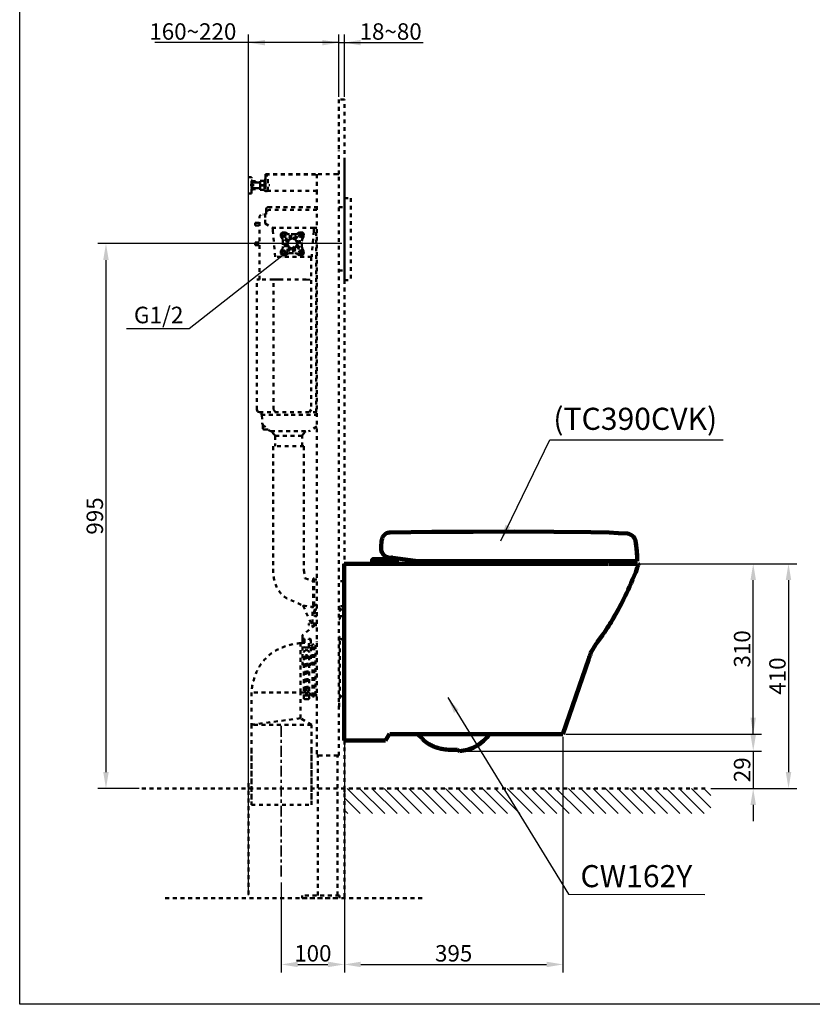
# Model space of a CAD drawing. Units: millimetres. Extents: x -6 to 2840, y 0 to 2700.
# Drawn here: x -6 to 1442, y 0 to 1798 of the extents above; entities that cross this region are included whole.
import ezdxf

# ---------------------------------------------------------------- set-up
doc = ezdxf.new("R2010")
doc.units = ezdxf.units.MM
doc.header["$MEASUREMENT"] = 0
doc.linetypes.add('1. CONCEAL TANK', pattern=[14, 7, -7])
doc.linetypes.add('2. CENTER', pattern=[36.5, 20, -5.5, 5.5, -5.5])
for name, color, linetype in [('CW162Y$Board', 18, 'Continuous'), ('CW162Y$BODY', 18, 'Continuous'), ('CW162Y$CENTER LINE', 18, 'Continuous'), ('CW162Y$CONCEALED TANK', 18, 'Continuous'), ('CW162Y$Dimension', 18, 'Continuous'), ('CW162Y$HATCHED', 18, 'Continuous')]:
    doc.layers.add(name, color=color, linetype=linetype)
doc.styles.add('Arial', font='txt')
doc.dimstyles.new('Default', dxfattribs={"dimtxt": 30, "dimasz": 30, "dimexe": 15, "dimexo": 5, "dimgap": 5, "dimtad": 1, "dimtoh": 1, "dimdec": 0, "dimzin": 1, "dimdsep": 46, "dimtxsty": 'Arial', "dimcen": 0.5, "dimazin": 0, "dimtfac": 1, "dimtdec": 4, "dimtix": 1, "dimtmove": 1, "dimatfit": 3, "dimfxl": 0, "dimtolj": 1, "dimtzin": 1, "dimarcsym": 0})

# ---------------------------------------------------------------- blocks, each defined once
blk = doc.blocks.new('*D77')
at = {"layer": 'CW162Y$Dimension', "color": 0, "lineweight": -2}
for p, q in [((577.4, 1657.7), (577.4, 1771.6)), ((587.6, 1657.7), (587.6, 1771.6)), ((547.4, 1756.6), (517.4, 1756.6)), ((577.4, 1756.6), (587.6, 1756.6)), ((617.6, 1756.6), (647.6, 1756.6))]:
    blk.add_line(p, q, dxfattribs=at)
at = {"layer": 'CW162Y$Dimension', "color": 0}
for points in [[(547.4, 1751.6), (547.4, 1761.6), (577.4, 1756.6)], [(617.6, 1761.6), (617.6, 1751.6), (587.6, 1756.6)]]:
    blk.add_solid(points, dxfattribs=at)
at = {"layer": 'Defpoints', "color": 0}
for p in [(587.6, 1756.6), (577.4, 1652.7), (587.6, 1652.7)]:
    blk.add_point(p, dxfattribs=at)
at = {"layer": 'CW162Y$Dimension', "color": 0, "insert": (672.1, 1776.9), "char_height": 30, "attachment_point": 5, "style": 'Arial'}
blk.add_mtext('\\A1;18~80', dxfattribs=at)
blk = doc.blocks.new('*D78')
at = {"layer": 'CW162Y$Dimension', "color": 0, "lineweight": -2}
for p, q in [((412.4, 199.4), (412.4, 1771.6)), ((577.4, 1657.7), (577.4, 1771.6)), ((547.4, 1756.6), (442.4, 1756.6))]:
    blk.add_line(p, q, dxfattribs=at)
at = {"layer": 'CW162Y$Dimension', "color": 0}
for points in [[(442.4, 1761.6), (442.4, 1751.6), (412.4, 1756.6)], [(547.4, 1751.6), (547.4, 1761.6), (577.4, 1756.6)]]:
    blk.add_solid(points, dxfattribs=at)
at = {"layer": 'Defpoints', "color": 0}
for p in [(412.4, 1756.6), (577.4, 1652.7), (412.4, 194.4)]:
    blk.add_point(p, dxfattribs=at)
at = {"layer": 'CW162Y$Dimension', "color": 0, "insert": (310.8, 1776.9), "char_height": 30, "attachment_point": 5, "style": 'Arial'}
blk.add_mtext('\\A1;160~220      ', dxfattribs=at)
blk = doc.blocks.new('*D90')
at = {"layer": 'CW162Y$Dimension', "color": 0, "lineweight": -2}
for p, q in [((1128.1, 805), (1413.9, 805)), ((1398.9, 775), (1398.9, 424.6)), ((1256.9, 394.6), (1413.9, 394.6))]:
    blk.add_line(p, q, dxfattribs=at)
at = {"layer": 'CW162Y$Dimension', "color": 0}
for points in [[(1403.9, 775), (1393.9, 775), (1398.9, 805)], [(1393.9, 424.6), (1403.9, 424.6), (1398.9, 394.6)]]:
    blk.add_solid(points, dxfattribs=at)
at = {"layer": 'Defpoints', "color": 0}
for p in [(1123.1, 805), (1251.9, 394.6), (1398.9, 394.6)]:
    blk.add_point(p, dxfattribs=at)
at = {"layer": 'CW162Y$Dimension', "color": 0, "insert": (1378.6, 599.8), "char_height": 30, "attachment_point": 5, "rotation": 90, "style": 'Arial'}
blk.add_mtext('\\A1;410', dxfattribs=at)
blk = doc.blocks.new('*D91')
at = {"layer": 'CW162Y$Dimension', "color": 0, "lineweight": -2}
for p, q in [((1128.1, 805), (1349.4, 805)), ((1334.4, 523.7), (1334.4, 775)), ((991.9, 493.7), (1349.4, 493.7))]:
    blk.add_line(p, q, dxfattribs=at)
at = {"layer": 'CW162Y$Dimension', "color": 0}
for points in [[(1339.4, 775), (1329.4, 775), (1334.4, 805)], [(1329.4, 523.7), (1339.4, 523.7), (1334.4, 493.7)]]:
    blk.add_solid(points, dxfattribs=at)
at = {"layer": 'Defpoints', "color": 0}
for p in [(1123.1, 805), (1334.4, 805), (986.9, 493.7)]:
    blk.add_point(p, dxfattribs=at)
at = {"layer": 'CW162Y$Dimension', "color": 0, "insert": (1314.1, 649.4), "char_height": 30, "attachment_point": 5, "rotation": 90, "style": 'Arial'}
blk.add_mtext('\\A1;310', dxfattribs=at)
blk = doc.blocks.new('*D92')
at = {"layer": 'CW162Y$Dimension', "color": 0, "lineweight": -2}
for p, q in [((1334.4, 492.8), (1334.4, 522.8)), ((802.6, 462.8), (1349.4, 462.8)), ((1334.4, 462.8), (1334.4, 394.6)), ((1256.9, 394.6), (1349.4, 394.6)), ((1334.4, 364.6), (1334.4, 334.6))]:
    blk.add_line(p, q, dxfattribs=at)
at = {"layer": 'CW162Y$Dimension', "color": 0}
for points in [[(1329.4, 492.8), (1339.4, 492.8), (1334.4, 462.8)], [(1339.4, 364.6), (1329.4, 364.6), (1334.4, 394.6)]]:
    blk.add_solid(points, dxfattribs=at)
at = {"layer": 'Defpoints', "color": 0}
for p in [(797.6, 462.8), (1251.9, 394.6), (1334.4, 394.6)]:
    blk.add_point(p, dxfattribs=at)
at = {"layer": 'CW162Y$Dimension', "color": 0, "insert": (1314.1, 428.7), "char_height": 30, "attachment_point": 5, "rotation": 90, "style": 'Arial'}
blk.add_mtext('\\A1;29', dxfattribs=at)
blk = doc.blocks.new('*D93')
at = {"layer": 'CW162Y$Dimension', "color": 0, "lineweight": -2}
for p, q in [((986.9, 488.7), (986.9, 58.2)), ((587.6, 480), (587.6, 58.2)), ((617.6, 73.2), (956.9, 73.2))]:
    blk.add_line(p, q, dxfattribs=at)
at = {"layer": 'CW162Y$Dimension', "color": 0}
for points in [[(617.6, 78.2), (617.6, 68.2), (587.6, 73.2)], [(956.9, 68.2), (956.9, 78.2), (986.9, 73.2)]]:
    blk.add_solid(points, dxfattribs=at)
at = {"layer": 'Defpoints', "color": 0}
for p in [(986.9, 493.7), (587.6, 485), (986.9, 73.2)]:
    blk.add_point(p, dxfattribs=at)
at = {"layer": 'CW162Y$Dimension', "color": 0, "insert": (787.2, 93.5), "char_height": 30, "attachment_point": 5, "style": 'Arial'}
blk.add_mtext('\\A1;395', dxfattribs=at)
blk = doc.blocks.new('*D94')
at = {"layer": 'CW162Y$Dimension', "color": 0, "lineweight": -2}
for p, q in [((472.4, 223), (472.4, 58.2)), ((587.6, 191.4), (587.6, 58.2)), ((502.4, 73.2), (557.6, 73.2))]:
    blk.add_line(p, q, dxfattribs=at)
at = {"layer": 'CW162Y$Dimension', "color": 0}
for points in [[(502.4, 78.2), (502.4, 68.2), (472.4, 73.2)], [(557.6, 68.2), (557.6, 78.2), (587.6, 73.2)]]:
    blk.add_solid(points, dxfattribs=at)
at = {"layer": 'Defpoints', "color": 0}
for p in [(472.4, 228), (587.6, 196.4), (587.6, 73.2)]:
    blk.add_point(p, dxfattribs=at)
at = {"layer": 'CW162Y$Dimension', "color": 0, "insert": (530, 93.5), "char_height": 30, "attachment_point": 5, "style": 'Arial'}
blk.add_mtext('\\A1;100', dxfattribs=at)
blk = doc.blocks.new('*D95')
at = {"layer": 'CW162Y$Dimension', "color": 0, "lineweight": -2}
for p, q in [((582.7, 1389.6), (137.1, 1389.6)), ((152.1, 1359.6), (152.1, 424.6)), ((212.8, 394.6), (137.1, 394.6))]:
    blk.add_line(p, q, dxfattribs=at)
at = {"layer": 'CW162Y$Dimension', "color": 0}
for points in [[(157.1, 1359.6), (147.1, 1359.6), (152.1, 1389.6)], [(147.1, 424.6), (157.1, 424.6), (152.1, 394.6)]]:
    blk.add_solid(points, dxfattribs=at)
at = {"layer": 'Defpoints', "color": 0}
for p in [(587.7, 1389.6), (152.1, 394.6), (217.8, 394.6)]:
    blk.add_point(p, dxfattribs=at)
at = {"layer": 'CW162Y$Dimension', "color": 0, "insert": (131.7, 892.1), "char_height": 30, "attachment_point": 5, "rotation": 90, "style": 'Arial'}
blk.add_mtext('\\A1;995', dxfattribs=at)

msp = doc.modelspace()

# ---------------------------------------------------------------- hatches: boundary and pattern name
at = {"layer": 'CW162Y$HATCHED', "lineweight": 9, "extrusion": (0, 0, -1)}
h = msp.add_hatch(dxfattribs=at)
h.set_pattern_fill('ANSI31', color=0, scale=5, style=0, pattern_type=2)
h.set_pattern_definition([(45, (-2047.592, -880.422), (-11.22532, 11.22532), [])])
h.paths.add_polyline_path([(-587.6, 394.6), (-1257, 394.6), (-1257, 348.7), (-587.6, 348.7)], flags=0)

# ---------------------------------------------------------------- linework, layer by layer
at = {"layer": 'CW162Y$Board', "color": 0}
msp.add_lwpolyline([(-5.5, 2700.4), (2840.1, 2700.4), (2840, 0.4), (-5.5, 0.4)], close=True, dxfattribs=at)
at = {"layer": 'CW162Y$BODY', "color": 0, "lineweight": 100}
for points in [[(898.7, 863.7), (822.9, 863.5), (747.2, 863), (671.4, 862.2)], [(898.7, 863.7), (822.9, 863.5), (747.2, 863), (671.4, 862.2)], [(970.5, 863.4), (898.7, 863.7)], [(970.5, 863.4), (1037.5, 862.6), (1071.1, 861.7), (1087.9, 860.8), (1104.5, 859.9)], [(970.5, 863.4), (1037.5, 862.6), (1071.1, 861.7), (1087.9, 860.8), (1104.5, 859.9), (1107.2, 859.4), (1109.6, 858.6), (1112, 857.4), (1114.1, 855.8), (1115.9, 854), (1117.4, 851.8), (1118.5, 849.4), (1119.1, 846.9)], [(655.6, 845.7), (655, 837.2)], [(657, 851), (656.1, 848.6), (655.6, 846.1)], [(657, 851), (656.8, 850.8), (656.7, 850.4), (656.5, 850.1), (656.3, 849.6), (656.2, 849.2), (656.1, 848.7), (656, 848.1), (655.9, 847.6), (655.7, 847), (655.7, 846.4), (655.6, 846.1)], [(655.6, 846.1), (655.6, 845.7)], [(657, 852.4), (656.8, 851.7), (657, 850.9)], [(671.4, 862.2), (669.2, 861.9), (666.9, 861.4), (664.8, 860.6), (662.8, 859.5), (661, 858), (659.4, 856.3), (658.1, 854.5), (657, 852.4)], [(1122.6, 809.7), (1122.5, 817.1), (1122.1, 824.6), (1121.4, 832.1), (1120.4, 839.5), (1119.1, 846.9)], [(1122.6, 809.7), (1122.4, 819.1), (1121.8, 828.4), (1120.7, 837.7), (1119.1, 846.9)], [(655, 836.8), (654.6, 834.8), (654.5, 832.4), (654.7, 830.2), (655.2, 828.1), (656.1, 826.1), (657.1, 824.1), (658.4, 822.3), (659.9, 820.7), (661.6, 819.2), (663.4, 818), (665.5, 817.1), (667.6, 816.4), (669.8, 816), (672, 815.9), (674.2, 816.1), (675.8, 816.4)], [(640.7, 813.4), (639.9, 813.3), (639.3, 813), (638.7, 812.5), (638.3, 811.9), (638.3, 811.1)], [(638.3, 811.1), (683.3, 811.1)], [(638.3, 811.1), (638.3, 804.9)], [(640.7, 813.4), (680.8, 813.4)], [(667.7, 813.4), (667.7, 816.4)], [(675.8, 813.4), (675.8, 816.4)], [(716.7, 810.3), (675.8, 815.5)], [(683.3, 811.1), (683.2, 811.9), (682.8, 812.5), (682.3, 813), (681.6, 813.3), (680.8, 813.4)], [(683.3, 811.1), (683.3, 804.9)], [(716.7, 810.3), (721.7, 809.8), (726.9, 809.7)], [(757, 809.7), (726.9, 809.7)], [(757.2, 809.6), (1064, 809.6)], [(1122.6, 809.7), (1064, 809.7)], [(638.3, 804.9), (639.8, 804.9)], [(639.8, 804.9), (681.8, 804.9)], [(681.8, 804.9), (683.3, 804.9)]]:
    msp.add_lwpolyline(points, dxfattribs=at)
for points in [[(1069.8, 805), (1069.8, 805), (587.1, 805), (587.1, 805)], [(587.1, 805), (587.1, 805), (587.1, 486.8), (587.1, 486.8)], [(1123.1, 805), (1123.1, 805), (1071.5, 805), (1071.5, 805)], [(1051.8, 664.5), (1051.8, 664.5), (1058.8, 674.2), (1058.8, 674.2)], [(986.9, 493.7), (986.9, 493.7), (1034.2, 631.2), (1034.2, 631.2)], [(587.1, 493.1), (587.1, 493.1), (587.1, 482.4), (587.1, 482.4)], [(662.5, 482.4), (662.5, 482.4), (669.8, 494.2), (669.8, 494.2)], [(670.5, 493.7), (670.5, 493.7), (986.9, 493.7), (986.9, 493.7)], [(587.1, 482.4), (587.1, 482.4), (662.5, 482.4), (662.5, 482.4)], [(794.4, 465.2), (794.4, 465.2), (797.6, 462.8), (797.6, 462.8)]]:
    msp.add_open_spline(points, degree=3, dxfattribs=at)
for points, knots in [([(1058.8, 674.2), (1058.8, 674.2), (1060.6, 676.8), (1060.6, 676.8), (1060.6, 676.8), (1062.5, 679.6), (1062.5, 679.6), (1062.5, 679.6), (1064.5, 682.4), (1064.5, 682.4), (1064.5, 682.4), (1066.4, 685.3), (1066.4, 685.3), (1066.4, 685.3), (1068.4, 688.4), (1068.4, 688.4), (1068.4, 688.4), (1070.5, 691.6), (1070.5, 691.6), (1070.5, 691.6), (1072.6, 694.9), (1072.6, 694.9), (1072.6, 694.9), (1074.7, 698.4), (1074.7, 698.4), (1074.7, 698.4), (1076.8, 702), (1076.8, 702), (1076.8, 702), (1079, 705.7), (1079, 705.7), (1079, 705.7), (1081.2, 709.6), (1081.2, 709.6), (1081.2, 709.6), (1083.5, 713.6), (1083.5, 713.6), (1083.5, 713.6), (1085.8, 717.8), (1085.8, 717.8), (1085.8, 717.8), (1088.1, 722.1), (1088.1, 722.1), (1088.1, 722.1), (1090.5, 726.6), (1090.5, 726.6), (1090.5, 726.6), (1093, 731.2), (1093, 731.2), (1093, 731.2), (1095.5, 736), (1095.5, 736), (1095.5, 736), (1098, 741.1), (1098, 741.1), (1098, 741.1), (1100.6, 746.3), (1100.6, 746.3), (1100.6, 746.3), (1103.3, 751.7), (1103.3, 751.7), (1103.3, 751.7), (1106, 757.4), (1106, 757.4), (1106, 757.4), (1108.7, 763.3), (1108.7, 763.3), (1108.7, 763.3), (1111.4, 769.5), (1111.4, 769.5), (1111.4, 769.5), (1114.2, 775.9), (1114.2, 775.9), (1114.2, 775.9), (1117, 782.7), (1117, 782.7), (1117, 782.7), (1119.8, 789.8), (1119.8, 789.8), (1119.8, 789.8), (1122.6, 797.3), (1122.6, 797.3), (1122.6, 797.3), (1124.7, 802.9), (1124.7, 802.9)], [3, 3, 3, 3, 3.035714, 3.035714, 3.035714, 3.071429, 3.071429, 3.071429, 3.107143, 3.107143, 3.107143, 3.142857, 3.142857, 3.142857, 3.178571, 3.178571, 3.178571, 3.214286, 3.214286, 3.214286, 3.25, 3.25, 3.25, 3.285714, 3.285714, 3.285714, 3.321429, 3.321429, 3.321429, 3.357143, 3.357143, 3.357143, 3.392857, 3.392857, 3.392857, 3.428571, 3.428571, 3.428571, 3.464286, 3.464286, 3.464286, 3.5, 3.5, 3.5, 3.535714, 3.535714, 3.535714, 3.571429, 3.571429, 3.571429, 3.607143, 3.607143, 3.607143, 3.642857, 3.642857, 3.642857, 3.678571, 3.678571, 3.678571, 3.714286, 3.714286, 3.714286, 3.75, 3.75, 3.75, 3.785714, 3.785714, 3.785714, 3.821429, 3.821429, 3.821429, 3.857143, 3.857143, 3.857143, 3.892857, 3.892857, 3.892857, 3.928571, 3.928571, 3.928571, 3.964286, 3.964286, 3.964286, 4, 4, 4, 4]), ([(1124.8, 803.2), (1124.8, 803.2), (1124.8, 803.3), (1124.8, 803.3), (1124.8, 804.1), (1124.2, 804.9), (1123.4, 805)], [0, 0, 0, 0, 0.5, 0.5, 0.5, 1, 1, 1, 1]), ([(1034.2, 631.2), (1034.2, 631.2), (1034.9, 633.5), (1034.9, 633.5), (1034.9, 633.5), (1035.6, 635.7), (1035.6, 635.7), (1035.6, 635.7), (1036.3, 637.9), (1036.3, 637.9), (1036.3, 637.9), (1037.1, 640), (1037.1, 640), (1037.1, 640), (1037.9, 642), (1037.9, 642), (1037.9, 642), (1038.7, 644), (1038.7, 644), (1038.7, 644), (1039.7, 646), (1039.7, 646), (1039.7, 646), (1040.8, 647.9), (1040.8, 647.9), (1040.8, 647.9), (1041.9, 649.8), (1041.9, 649.8), (1041.9, 649.8), (1043.1, 651.8), (1043.1, 651.8), (1043.1, 651.8), (1044.4, 653.7), (1044.4, 653.7), (1044.4, 653.7), (1045.7, 655.8), (1045.7, 655.8), (1045.7, 655.8), (1047.1, 657.9), (1047.1, 657.9), (1047.1, 657.9), (1048.6, 660), (1048.6, 660), (1048.6, 660), (1050.2, 662.2), (1050.2, 662.2), (1050.2, 662.2), (1051.8, 664.5), (1051.8, 664.5)], [1, 1, 1, 1, 1.0625, 1.0625, 1.0625, 1.125, 1.125, 1.125, 1.1875, 1.1875, 1.1875, 1.25, 1.25, 1.25, 1.3125, 1.3125, 1.3125, 1.375, 1.375, 1.375, 1.4375, 1.4375, 1.4375, 1.5, 1.5, 1.5, 1.5625, 1.5625, 1.5625, 1.625, 1.625, 1.625, 1.6875, 1.6875, 1.6875, 1.75, 1.75, 1.75, 1.8125, 1.8125, 1.8125, 1.875, 1.875, 1.875, 1.9375, 1.9375, 1.9375, 2, 2, 2, 2]), ([(722.4, 492.7), (722.4, 492.7), (728.2, 486.9), (728.2, 486.9), (728.2, 486.9), (729.2, 485.9), (729.2, 485.9), (729.2, 485.9), (730.2, 484.9), (730.2, 484.9), (730.2, 484.9), (731.3, 483.9), (731.3, 483.9), (731.3, 483.9), (732.4, 482.8), (732.4, 482.8), (732.4, 482.8), (733.5, 481.8), (733.5, 481.8), (733.5, 481.8), (734.8, 480.8), (734.8, 480.8), (734.8, 480.8), (736, 479.7), (736, 479.7), (736, 479.7), (737.4, 478.7), (737.4, 478.7), (737.4, 478.7), (738.8, 477.7), (738.8, 477.7), (738.8, 477.7), (740.3, 476.7), (740.3, 476.7), (740.3, 476.7), (741.9, 475.7), (741.9, 475.7), (741.9, 475.7), (743.6, 474.7), (743.6, 474.7), (743.6, 474.7), (745.4, 473.8), (745.4, 473.8), (745.4, 473.8), (747.3, 472.8), (747.3, 472.8), (747.3, 472.8), (749.2, 471.9), (749.2, 471.9), (749.2, 471.9), (751.3, 471), (751.3, 471), (751.3, 471), (753.4, 470.2), (753.4, 470.2), (753.4, 470.2), (755.7, 469.4), (755.7, 469.4), (755.7, 469.4), (758, 468.6), (758, 468.6), (758, 468.6), (760.5, 467.9), (760.5, 467.9), (760.5, 467.9), (763.1, 467.2), (763.1, 467.2), (763.1, 467.2), (765.7, 466.7), (765.7, 466.7), (765.7, 466.7), (768.5, 466.2), (768.5, 466.2), (768.5, 466.2), (771.4, 465.8), (771.4, 465.8), (771.4, 465.8), (774.4, 465.5), (774.4, 465.5), (774.4, 465.5), (777.5, 465.3), (777.5, 465.3), (777.5, 465.3), (780.7, 465.2), (780.7, 465.2), (780.7, 465.2), (783.9, 465.1), (783.9, 465.1), (783.9, 465.1), (787.3, 465.1), (787.3, 465.1), (787.3, 465.1), (790.8, 465.1), (790.8, 465.1), (790.8, 465.1), (794.4, 465.2), (794.4, 465.2)], [0, 0, 0, 0, 0.03125, 0.03125, 0.03125, 0.0625, 0.0625, 0.0625, 0.09375, 0.09375, 0.09375, 0.125, 0.125, 0.125, 0.15625, 0.15625, 0.15625, 0.1875, 0.1875, 0.1875, 0.21875, 0.21875, 0.21875, 0.25, 0.25, 0.25, 0.28125, 0.28125, 0.28125, 0.3125, 0.3125, 0.3125, 0.34375, 0.34375, 0.34375, 0.375, 0.375, 0.375, 0.40625, 0.40625, 0.40625, 0.4375, 0.4375, 0.4375, 0.46875, 0.46875, 0.46875, 0.5, 0.5, 0.5, 0.53125, 0.53125, 0.53125, 0.5625, 0.5625, 0.5625, 0.59375, 0.59375, 0.59375, 0.625, 0.625, 0.625, 0.65625, 0.65625, 0.65625, 0.6875, 0.6875, 0.6875, 0.71875, 0.71875, 0.71875, 0.75, 0.75, 0.75, 0.78125, 0.78125, 0.78125, 0.8125, 0.8125, 0.8125, 0.84375, 0.84375, 0.84375, 0.875, 0.875, 0.875, 0.90625, 0.90625, 0.90625, 0.9375, 0.9375, 0.9375, 0.96875, 0.96875, 0.96875, 1, 1, 1, 1]), ([(797.6, 462.8), (797.6, 462.8), (801.3, 463.1), (801.3, 463.1), (801.3, 463.1), (805, 463.6), (805, 463.6), (805, 463.6), (808.6, 464.3), (808.6, 464.3), (808.6, 464.3), (812.2, 465.2), (812.2, 465.2), (812.2, 465.2), (815.8, 466.3), (815.8, 466.3), (815.8, 466.3), (819.3, 467.5), (819.3, 467.5), (819.3, 467.5), (822.7, 469), (822.7, 469), (822.7, 469), (826.1, 470.6), (826.1, 470.6), (826.1, 470.6), (829.4, 472.4), (829.4, 472.4), (829.4, 472.4), (832.6, 474.4), (832.6, 474.4), (832.6, 474.4), (835.7, 476.6), (835.7, 476.6), (835.7, 476.6), (838.8, 479.1), (838.8, 479.1), (838.8, 479.1), (841.9, 481.8), (841.9, 481.8), (841.9, 481.8), (844.9, 484.7), (844.9, 484.7), (844.9, 484.7), (847.9, 487.9), (847.9, 487.9), (847.9, 487.9), (850.8, 491.3), (850.8, 491.3)], [2, 2, 2, 2, 2.0625, 2.0625, 2.0625, 2.125, 2.125, 2.125, 2.1875, 2.1875, 2.1875, 2.25, 2.25, 2.25, 2.3125, 2.3125, 2.3125, 2.375, 2.375, 2.375, 2.4375, 2.4375, 2.4375, 2.5, 2.5, 2.5, 2.5625, 2.5625, 2.5625, 2.625, 2.625, 2.625, 2.6875, 2.6875, 2.6875, 2.75, 2.75, 2.75, 2.8125, 2.8125, 2.8125, 2.875, 2.875, 2.875, 2.9375, 2.9375, 2.9375, 3, 3, 3, 3])]:
    msp.add_open_spline(points, degree=3, knots=knots, dxfattribs=at)
at = {"layer": 'CW162Y$CENTER LINE', "color": 0, "linetype": '2. CENTER', "lineweight": 35}
msp.add_lwpolyline([(472.4, 509.1), (472.4, 228)], dxfattribs=at)
at = {"layer": 'CW162Y$CONCEALED TANK', "color": 0, "linetype": '1. CONCEAL TANK', "lineweight": 50}
for p, q in [((587.6, 1539.3), (587.6, 1323)), ((587.6, 1472.7), (599.5, 1472.7)), ((599.5, 1472.7), (599.4, 1323)), ((577.4, 1456), (587.6, 1456)), ((577.4, 1340.4), (587.6, 1340.4)), ((587.6, 1323), (599.4, 1323)), ((587.6, 474.9), (587.6, 805.2)), ((587.6, 793.1), (587.6, 805.2)), ((587.5, 688.7), (587.5, 741.4)), ((587.6, 685.1), (587.6, 733.7)), ((587.6, 730.5), (587.6, 688.2)), ((587.6, 474.9), (587.6, 531.5)), ((587.6, 495), (587.6, 505.1)), ((587.6, 474.9), (587.6, 485))]:
    msp.add_line(p, q, dxfattribs=at)
for points in [[(577.4, 1562.3), (577.4, 1652.7)], [(587.6, 1652.7), (577.4, 1652.7)], [(587.6, 196.4), (587.6, 1539.3), (587.6, 1652.7)], [(577.4, 1516.1), (577.4, 1559.3)], [(412.4, 1511.1), (417.7, 1511.1)], [(417.7, 1509), (417.7, 1511.1)], [(443.6, 1516.1), (443.6, 1515.7)], [(443.6, 1516.1), (537.4, 1516.1)], [(443.6, 1515.7), (443.6, 1514)], [(443.6, 1515.7), (537.4, 1515.7)], [(443.6, 1514), (443.6, 1486.2)], [(447.5, 1514), (443.6, 1514)], [(447.5, 1486.2), (447.5, 1514)], [(537.4, 1516.1), (537.4, 1486.2)], [(574.6, 1516.1), (537.4, 1516.1)], [(577.4, 1516.1), (574.6, 1516.1)], [(577.4, 454.7), (577.4, 1516.1)], [(415.6, 1496), (425.4, 1496)], [(417.7, 1483), (417.7, 1509)], [(417.7, 1505.5), (419.1, 1505.5)], [(417.7, 1499.6), (417.7, 1499.2)], [(418, 1499.6), (417.7, 1499.6)], [(417.7, 1493.2), (417.7, 1492.9)], [(417.7, 1492.9), (418, 1492.5)], [(418.4, 1500.3), (418, 1499.9)], [(418, 1499.9), (418, 1499.6)], [(418, 1492.5), (418, 1492.2)], [(418.7, 1500.6), (418.4, 1500.3)], [(419.1, 1501), (418.7, 1500.6)], [(419.4, 1503.4), (419.1, 1505.5)], [(419.1, 1501), (419.1, 1505.5)], [(420.1, 1501), (419.1, 1501)], [(419.1, 1501), (419.1, 1496)], [(419.1, 1496), (419.1, 1491.1)], [(419.4, 1503.4), (425.4, 1503.4)], [(421.5, 1501), (420.1, 1501)], [(422.6, 1501), (421.5, 1501)], [(424, 1501), (422.6, 1501)], [(425, 1501), (424, 1501)], [(426.4, 1501), (425, 1501)], [(425, 1501), (425.4, 1501)], [(425.4, 1501), (425.4, 1503.4)], [(427.5, 1501), (426.4, 1501)], [(428.6, 1501), (427.5, 1501)], [(430, 1501), (428.6, 1501)], [(431, 1501), (430, 1501)], [(432.4, 1501), (431, 1501)], [(433.5, 1501), (432.4, 1501)], [(433.5, 1504.5), (433.5, 1504.1)], [(441.9, 1504.5), (433.5, 1504.5)], [(433.5, 1496.4), (433.5, 1504.1)], [(433.5, 1504.1), (441.9, 1504.1)], [(433.5, 1496.4), (433.5, 1495.7)], [(441.9, 1496.4), (433.5, 1496.4)], [(433.5, 1488), (433.5, 1495.7)], [(433.5, 1495.7), (441.9, 1495.7)], [(435.6, 1496), (451.7, 1496)], [(441.9, 1505.9), (442.9, 1506.9)], [(441.9, 1505.9), (441.9, 1504.5)], [(441.9, 1504.1), (441.9, 1504.5)], [(441.9, 1504.1), (441.9, 1496.4)], [(441.9, 1495.7), (441.9, 1496.4)], [(441.9, 1495.7), (441.9, 1488)], [(443.6, 1506.9), (442.9, 1506.9)], [(442.9, 1506.9), (442.9, 1496)], [(442.9, 1496), (442.9, 1485.2)], [(412.4, 1480.9), (417.7, 1480.9)], [(417.7, 1486.6), (419.1, 1486.6)], [(417.7, 1480.9), (417.7, 1483)], [(418, 1492.2), (418.4, 1492.2)], [(418.4, 1492.2), (418.4, 1491.8)], [(418.4, 1491.8), (418.7, 1491.5)], [(418.7, 1491.5), (419.1, 1491.1)], [(419.1, 1491.1), (420.1, 1491.1)], [(419.1, 1491.1), (419.1, 1486.6)], [(419.4, 1488.7), (419.1, 1486.6)], [(419.4, 1488.7), (425.4, 1488.7)], [(420.1, 1491.1), (421.5, 1491.1)], [(421.5, 1491.1), (422.6, 1491.1)], [(422.6, 1491.1), (424, 1491.1)], [(424, 1491.1), (425, 1491.1)], [(425, 1491.1), (426.4, 1491.1)], [(425.4, 1488.7), (425.4, 1491.1)], [(426.4, 1491.1), (427.5, 1491.1)], [(427.5, 1491.1), (428.6, 1491.1)], [(428.6, 1491.1), (430, 1491.1)], [(430, 1491.1), (431, 1491.1)], [(431, 1491.1), (432.4, 1491.1)], [(432.4, 1491.1), (433.5, 1491.1)], [(433.5, 1488), (433.5, 1487.6)], [(441.9, 1488), (433.5, 1488)], [(433.5, 1487.6), (441.9, 1487.6)], [(441.9, 1487.6), (441.9, 1488)], [(441.9, 1487.6), (441.9, 1486.6)], [(441.9, 1486.6), (442.9, 1485.2)], [(443.6, 1485.2), (442.9, 1485.2)], [(447.5, 1486.2), (443.6, 1486.2)], [(443.6, 1485.2), (443.6, 1486.2)], [(445.4, 1486.2), (445.4, 1485.2)], [(445.4, 1485.2), (445.7, 1485.2)], [(445.7, 1485.2), (446.1, 1485.2)], [(446.1, 1485.2), (446.1, 1486.2)], [(446.1, 1485.5), (446.5, 1485.5)], [(446.1, 1485.2), (446.1, 1485.5)], [(446.5, 1485.5), (446.5, 1485.9)], [(446.5, 1485.9), (446.8, 1485.9)], [(446.8, 1485.9), (446.8, 1486.2)], [(537.4, 1486.2), (447.5, 1486.2)], [(537.4, 1486.2), (537.4, 454.7)], [(439.1, 1443), (438.7, 1443)], [(440.1, 1443), (439.8, 1443)], [(441.2, 1443), (440.8, 1443)], [(442.9, 1443), (441.2, 1443)], [(443.6, 1443), (442.9, 1443)], [(442.9, 1437), (442.9, 1443)], [(444.7, 1452.1), (444.7, 1445.1)], [(444.7, 1445.1), (444.7, 1444.1)], [(448.6, 1456), (537.4, 1456)], [(537.4, 1451.1), (450.7, 1451.1)], [(424.7, 1427.2), (432.4, 1427.6)], [(424.7, 1427.2), (424.7, 1422.6)], [(424.7, 1422.6), (432.4, 1422.6)], [(442.9, 1426.2), (442.9, 1437)], [(442.9, 1426.2), (457, 1418.1)], [(532.1, 1418.1), (457, 1418.1)], [(457, 1412.4), (457, 1418.1)], [(460.9, 1365.4), (457, 1412.4)], [(479.4, 1410), (474.9, 1410.3), (471.4, 1407.2), (471.7, 1402.3)], [(475.6, 1407.5), (474.2, 1406.1)], [(475.2, 1405.4), (474.2, 1406.1)], [(475.2, 1405.4), (474.2, 1404.4)], [(475.6, 1403), (474.2, 1404.4)], [(475.6, 1407.5), (476.6, 1406.8)], [(476.6, 1404), (475.6, 1403)], [(476.6, 1406.8), (477.3, 1407.5)], [(477.3, 1407.5), (476.6, 1406.8)], [(477.3, 1403), (476.6, 1404)], [(477.3, 1407.5), (478.7, 1406.1)], [(478.7, 1404.4), (477.3, 1403)], [(478.7, 1406.1), (478, 1405.4)], [(478.7, 1406.1), (478, 1405.4)], [(478, 1405.4), (478.7, 1404.4)], [(479.4, 1410), (484.3, 1406.8)], [(484.3, 1406.8), (487.5, 1406.5)], [(497.3, 1406.5), (487.5, 1406.5)], [(497.3, 1406.5), (500.5, 1406.8)], [(500.5, 1406.8), (505.8, 1410)], [(513.1, 1402.3), (513.5, 1407.2), (510.3, 1410.3), (505.8, 1410)], [(507.5, 1407.5), (506.1, 1406.1)], [(507.2, 1405.4), (506.1, 1406.1)], [(507.2, 1405.4), (506.1, 1404.4)], [(507.5, 1403), (506.1, 1404.4)], [(507.5, 1407.5), (508.6, 1406.8)], [(508.6, 1404), (507.5, 1403)], [(508.6, 1406.8), (509.3, 1407.5)], [(509.3, 1407.5), (508.6, 1406.8)], [(509.3, 1403), (508.6, 1404)], [(509.3, 1407.5), (510.7, 1406.1)], [(510.7, 1404.4), (509.3, 1403)], [(510.7, 1406.1), (510, 1405.4)], [(510.7, 1406.1), (510, 1405.4)], [(510, 1405.4), (510.7, 1404.4)], [(532.1, 1412.4), (527.9, 1365.4)], [(532.1, 1418.1), (537.4, 1418.4)], [(532.1, 1412.4), (532.1, 1418.1)], [(536.3, 1081.6), (536.3, 1418.4)], [(424.7, 1391.4), (432.4, 1391.4)], [(424.7, 1391.4), (424.7, 1386.8)], [(424.7, 1386.8), (432.4, 1386.5)], [(474.9, 1397.3), (471.7, 1402.3)], [(475.2, 1394.2), (474.9, 1397.3)], [(475.2, 1394.2), (475.2, 1384.4)], [(510.3, 1397.3), (510, 1394.2)], [(510, 1384.4), (510, 1394.2)], [(513.1, 1402.3), (510.3, 1397.3)], [(471.7, 1376.3), (471.4, 1371.7), (474.9, 1368.2), (479.4, 1368.5)], [(471.7, 1376.3), (474.9, 1381.2)], [(475.6, 1375.9), (474.2, 1374.5)], [(475.2, 1373.8), (474.2, 1374.5)], [(475.2, 1373.8), (474.2, 1372.8)], [(475.6, 1371.4), (474.2, 1372.8)], [(474.9, 1381.2), (475.2, 1384.4)], [(475.6, 1375.9), (476.6, 1375.2)], [(476.6, 1372.4), (475.6, 1371.4)], [(476.6, 1375.2), (477.3, 1375.9)], [(477.3, 1375.9), (476.6, 1375.2)], [(477.3, 1371.4), (476.6, 1372.4)], [(477.3, 1375.9), (478.7, 1374.5)], [(478.7, 1372.8), (477.3, 1371.4)], [(478.7, 1374.5), (478, 1373.8)], [(478.7, 1374.5), (478, 1373.8)], [(478, 1373.8), (478.7, 1372.8)], [(484.3, 1371.7), (479.4, 1368.5)], [(487.5, 1372.1), (484.3, 1371.7)], [(487.5, 1372.1), (497.3, 1372.1)], [(500.5, 1371.7), (497.3, 1372.1)], [(505.8, 1368.5), (500.5, 1371.7)], [(505.8, 1368.5), (510.3, 1368.2), (513.5, 1371.7), (513.1, 1376.3)], [(507.5, 1375.9), (506.1, 1374.5)], [(506.8, 1373.8), (506.1, 1374.5)], [(506.8, 1373.8), (506.1, 1372.8)], [(507.5, 1371.4), (506.1, 1372.8)], [(507.5, 1375.9), (508.6, 1375.2)], [(508.6, 1372.4), (507.5, 1371.4)], [(508.6, 1375.2), (509.3, 1375.9)], [(509.3, 1375.9), (508.6, 1375.2)], [(509.3, 1371.4), (508.6, 1372.4)], [(509.3, 1375.9), (510.7, 1374.5)], [(510.7, 1372.8), (509.3, 1371.4)], [(510, 1384.4), (510.3, 1381.2)], [(510.7, 1374.5), (510, 1373.8)], [(510.7, 1374.5), (510, 1373.8)], [(510, 1373.8), (510.7, 1372.8)], [(510.3, 1381.2), (513.1, 1376.3)], [(527.9, 1365.4), (460.9, 1365.4)], [(527.2, 1365), (527.2, 1086.5)], [(427.8, 1323.9), (427.5, 1323.9)], [(427.5, 1086.5), (427.5, 1323.9)], [(428.2, 1323.9), (427.8, 1323.9)], [(428.6, 1323.9), (428.2, 1323.9)], [(428.9, 1323.9), (428.6, 1323.9)], [(429.2, 1323.9), (428.9, 1323.9)], [(429.6, 1323.9), (429.2, 1323.9)], [(430, 1323.9), (429.6, 1323.9)], [(430.3, 1323.9), (430, 1323.9)], [(430.6, 1323.9), (430.3, 1323.9)], [(431, 1323.9), (430.6, 1323.9)], [(431.4, 1323.9), (431, 1323.9)], [(431.7, 1323.9), (431.4, 1323.9)], [(432.1, 1323.9), (431.7, 1323.9)], [(432.4, 1323.9), (432.1, 1323.9)], [(432.8, 1323.9), (432.4, 1323.9)], [(458.4, 1323.9), (432.8, 1323.9)], [(458.7, 1323.9), (458.4, 1323.9)], [(458.4, 1086.5), (458.4, 1323.9)], [(459.1, 1323.9), (458.7, 1323.9)], [(459.4, 1323.9), (459.1, 1323.9)], [(459.8, 1323.9), (459.4, 1323.9)], [(460.1, 1323.9), (459.8, 1323.9)], [(460.5, 1323.9), (460.1, 1323.9)], [(460.9, 1323.9), (460.5, 1323.9)], [(461.2, 1323.9), (460.9, 1323.9)], [(461.5, 1323.9), (461.2, 1323.9)], [(461.9, 1323.9), (461.5, 1323.9)], [(462.2, 1323.9), (461.9, 1323.9)], [(462.6, 1323.9), (462.2, 1323.9)], [(462.9, 1323.9), (462.6, 1323.9)], [(463.3, 1323.9), (462.9, 1323.9)], [(463.7, 1323.9), (463.3, 1323.9)], [(464, 1323.9), (463.7, 1323.9)], [(464.4, 1323.9), (464, 1323.9)], [(464.7, 1323.9), (464.4, 1323.9)], [(465, 1323.9), (464.7, 1323.9)], [(465.4, 1323.9), (465, 1323.9)], [(465.7, 1323.9), (465.4, 1323.9)], [(466.1, 1323.9), (465.7, 1323.9)], [(466.5, 1323.9), (466.1, 1323.9)], [(466.8, 1323.9), (466.5, 1323.9)], [(467.2, 1323.9), (466.8, 1323.9)], [(467.5, 1323.9), (467.2, 1323.9)], [(467.9, 1323.9), (467.5, 1323.9)], [(468.2, 1323.9), (467.9, 1323.9)], [(468.6, 1323.9), (468.2, 1323.9)], [(468.9, 1323.9), (468.6, 1323.9)], [(469.3, 1323.9), (468.9, 1323.9)], [(469.6, 1323.9), (469.3, 1323.9)], [(470, 1323.9), (469.6, 1323.9)], [(470.3, 1323.9), (470, 1323.9)], [(470.7, 1323.9), (470.3, 1323.9)], [(471, 1323.9), (470.7, 1323.9)], [(471.4, 1323.9), (471, 1323.9)], [(471.7, 1323.9), (471.4, 1323.9)], [(472.1, 1323.9), (471.7, 1323.9)], [(472.4, 1323.9), (472.1, 1323.9)], [(518, 1323.9), (472.4, 1323.9)], [(518, 1323.9), (527.2, 1323.6)], [(427.5, 1086.5), (428.9, 1083), (432.4, 1081.6)], [(537.4, 1081.6), (432.4, 1081.6)], [(435.9, 1081.6), (435.9, 1076.7)], [(458.4, 1086.5), (461.9, 1081.6)], [(527.2, 1086.5), (523.7, 1081.6)], [(435.9, 1076.7), (490.7, 1076.7)], [(437, 1076), (437, 1076.3), (436.6, 1076.7)], [(437, 1076), (437.3, 1061.9)], [(437.3, 1061.9), (438.4, 1058.8)], [(490.7, 1076.7), (537.4, 1076.7)], [(438.4, 1058.4), (438.4, 1058.8)], [(438.4, 1058.8), (450.3, 1048.2)], [(438.4, 1058.4), (438.4, 1052.1)], [(438.4, 1052.1), (439.1, 1050.7), (440.5, 1050.3)], [(440.5, 1050.3), (447.9, 1050.3)], [(447.9, 1050.3), (448.6, 1050)], [(450.3, 1048.2), (453.5, 1047.2)], [(453.5, 1047.2), (521.9, 1047.2)], [(456.3, 1044.7), (456.3, 1044.4)], [(456.3, 1044.4), (456.6, 1043.7)], [(456.6, 1043.7), (459.8, 1040.5)], [(514.5, 1043.7), (511, 1040.5)], [(514.5, 1043.7), (514.9, 1044.4)], [(517.4, 1047.2), (515.6, 1046.5), (514.9, 1044.7)], [(514.9, 1044.4), (514.9, 1044.7)], [(521.9, 1047.2), (524.4, 1047.9)], [(537.4, 1055.6), (524.4, 1047.9)], [(460.9, 1038.4), (459.8, 1040.5)], [(460.9, 1038.4), (460.9, 1019.4)], [(510.3, 1038.4), (460.9, 1038.4)], [(511, 1040.5), (510.3, 1038.4)], [(510.3, 1019.4), (510.3, 1038.4)], [(513.8, 1019.4), (457.3, 1019.4)], [(513.8, 1019.4), (513.8, 793.2), (515.2, 778.8), (529.6, 773.6)], [(587.6, 740.2), (587.6, 805.2)], [(587.6, 795.4), (587.6, 805.2)], [(587.6, 795.4), (587.6, 805.2)], [(529.6, 773.6), (530.3, 773.9), (530.3, 774.6)], [(531, 778.1), (530.7, 778.1), (530.3, 777.8)], [(530.3, 777.8), (530.3, 728.3)], [(531, 778.1), (532.1, 778.1)], [(532.4, 777.8), (532.4, 778.1), (532.1, 778.1)], [(532.4, 777.8), (532.4, 728.3)], [(532.4, 776.7), (532.8, 776.4), (533.1, 776)], [(533.1, 776), (537, 776)], [(537.4, 776), (537, 776)], [(587.6, 772.9), (577.4, 772.9)], [(587.6, 748.3), (587.6, 758.5)], [(587.6, 728.3), (587.6, 738.5)], [(512.4, 728.3), (512.1, 728.6)], [(512.1, 728.6), (528.6, 726.5)], [(512.4, 728.3), (526.1, 697.4)], [(528.6, 726.5), (528.9, 726.5)], [(528.9, 726.5), (529.3, 726.5)], [(529.3, 726.5), (529.6, 726.5)], [(529.6, 696), (529.6, 726.5)], [(530.3, 728.3), (531, 726.9)], [(531, 726.9), (532.1, 726.9)], [(532.4, 728.3), (532.1, 726.9)], [(533.1, 729.7), (532.8, 729.3), (532.4, 729)], [(533.8, 721.3), (532.4, 719.8)], [(532.4, 719.8), (532.4, 710.4)], [(533.1, 729.7), (537, 729.7)], [(533.8, 721.3), (537.4, 721.3)], [(533.8, 721.3), (533.8, 709)], [(537, 729.7), (537.4, 729.7), (537.4, 730)], [(587.6, 727.6), (577.4, 727.6)], [(579.5, 726.5), (577.4, 726.5)], [(579.5, 703.7), (579.5, 726.5)], [(587.6, 721.3), (579.5, 721.3)], [(533.8, 709), (532.4, 710.4)], [(533.8, 709), (537.4, 709)], [(579.5, 703.7), (577.4, 703.7)], [(579.5, 709), (587.6, 709)], [(587.6, 648.2), (587.6, 718.4)], [(534.5, 692.8), (511, 674.5)], [(522.6, 692.8), (522.6, 696)], [(537.4, 696), (522.6, 696)], [(537.4, 692.8), (522.6, 692.8)], [(526.1, 697.4), (527.9, 696)], [(528.9, 696), (527.9, 696)], [(528.9, 696), (529.3, 696)], [(529.6, 688.9), (529.6, 692.8)], [(511, 674.5), (511, 674.2)], [(511, 674.2), (511, 667.5)], [(511, 667.5), (511, 620.5)], [(511, 667.5), (511.4, 667.5)], [(511.4, 666.8), (511, 666.8), (511, 666.5)], [(511.4, 667.5), (511.7, 667.5)], [(513.1, 666.8), (511.4, 666.8)], [(511.7, 667.5), (512.1, 667.5)], [(512.1, 667.5), (512.4, 667.5)], [(512.4, 667.5), (512.8, 667.5)], [(512.8, 667.5), (513.1, 667.5)], [(513.1, 667.5), (513.5, 667.5)], [(513.5, 666.8), (513.1, 666.8)], [(513.5, 667.5), (513.8, 667.5)], [(513.5, 666.5), (513.5, 666.8)], [(513.8, 666.5), (513.5, 666.5)], [(513.5, 666.5), (513.8, 666.5)], [(513.5, 666.1), (513.5, 666.5)], [(513.5, 665.8), (513.5, 666.1)], [(513.5, 665.8), (513.5, 652.8)], [(513.8, 667.5), (514.2, 667.5)], [(513.8, 666.8), (514.2, 666.8)], [(513.8, 666.5), (513.8, 666.8)], [(514.2, 667.5), (514.5, 667.5)], [(514.2, 667.5), (514.5, 667.5)], [(514.2, 667.2), (514.2, 667.5)], [(514.2, 666.8), (514.2, 667.2)], [(514.5, 667.5), (514.5, 652.1)], [(522.6, 667.5), (523.3, 666.5)], [(522.6, 667.5), (525.4, 667.5)], [(522.6, 652.1), (522.6, 667.5)], [(523.7, 666.8), (523.3, 666.5)], [(523.3, 665.8), (523.3, 666.5)], [(523.3, 652.8), (523.3, 665.8)], [(525.4, 666.8), (523.7, 666.8)], [(526.1, 666.5), (525.4, 667.5)], [(526.1, 666.5), (525.8, 666.8), (525.4, 666.8)], [(526.1, 666.5), (526.1, 620.5)], [(578.8, 671.4), (577.4, 671.4)], [(579.5, 670.7), (579.1, 671), (578.8, 671.4)], [(579.5, 559.3), (579.5, 670.7)], [(579.5, 668.6), (579.5, 668.2), (579.8, 668.2)], [(581.2, 667.9), (579.8, 668.2)], [(585.1, 664.3), (583.7, 666.8), (581.2, 667.9)], [(511, 660.1), (507.5, 660.1)], [(507.5, 569.9), (507.5, 660.1)], [(514.5, 652.1), (513.5, 652.8)], [(513.5, 644.3), (518.4, 648.6), (523.3, 644.3)], [(522.6, 652.1), (514.5, 652.1)], [(522.3, 652.1), (523.3, 652.8)], [(526.1, 654.5), (537.4, 663.3)], [(526.1, 654.5), (526.1, 654.2)], [(529.6, 562.8), (529.6, 657)], [(532.4, 562.8), (532.4, 659.4)], [(534.9, 565.3), (534.9, 661.5)], [(585.1, 664.3), (585.1, 664), (585.4, 664)], [(585.1, 565.7), (585.1, 664.3)], [(585.4, 664), (586.8, 664)], [(587.2, 663.7), (587.2, 664), (586.8, 664)], [(587.2, 566.4), (587.2, 663.7)], [(587.6, 660.8), (587.2, 660.8)], [(513.5, 559), (513.5, 644.3)], [(516.6, 638), (520.5, 638)], [(516.6, 574.1), (516.6, 638)], [(520.5, 638), (520.5, 574.1)], [(523.3, 559), (523.3, 644.3)], [(587.6, 628.2), (587.6, 638.4)], [(511.4, 621.5), (511, 621.8)], [(511.4, 620.1), (511, 620.5)], [(513.1, 621.5), (511.4, 621.5)], [(511.4, 620.1), (513.5, 620.1)], [(513.1, 621.5), (513.5, 621.8)], [(524, 621.5), (523.3, 621.8)], [(523.3, 620.1), (525.4, 620.1)], [(525.4, 621.5), (524, 621.5)], [(525.4, 621.5), (526.1, 621.8)], [(525.4, 620.1), (526.1, 620.5)], [(587.6, 608.2), (587.6, 618.3)], [(417.7, 569.9), (417.7, 510.9)], [(513.5, 569.9), (417.7, 569.9)], [(507.5, 522.8), (507.5, 569.9)], [(513.5, 571.3), (513.8, 570.6), (514.5, 570.2)], [(514.5, 570.2), (517, 570.2)], [(514.5, 557.9), (518.4, 557.9)], [(516.6, 574.1), (518.4, 572)], [(517, 570.2), (517.4, 569.5)], [(517.4, 569.5), (517.4, 559)], [(517.4, 559), (518.4, 557.9)], [(520.5, 574.1), (518.4, 572)], [(519.4, 559), (518.4, 557.9)], [(522.6, 557.9), (518.4, 557.9)], [(519.8, 570.2), (519.4, 569.5)], [(519.4, 569.5), (519.4, 559)], [(519.8, 570.2), (522.6, 570.2)], [(522.6, 570.2), (523.3, 570.6), (523.3, 571.3)], [(523.3, 568.1), (529.3, 564.2)], [(529.6, 563.5), (529.3, 564.2)], [(529.6, 562.8), (529.6, 562.5), (530, 562.5)], [(530, 562.5), (532.1, 562.5)], [(532.1, 562.5), (532.4, 562.5), (532.4, 562.8)], [(532.8, 566.4), (532.4, 566.4), (532.4, 566)], [(532.8, 566.4), (534.9, 566.4)], [(534.9, 565.3), (534.9, 565), (535.3, 565)], [(535.3, 565), (537.4, 565)], [(537.4, 565), (537.4, 565.3)], [(578.8, 558.6), (577.4, 558.6)], [(578.1, 544.2), (578.1, 558.6)], [(578.8, 558.6), (579.1, 559), (579.5, 559.3)], [(579.8, 561.8), (579.5, 561.8), (579.5, 561.4)], [(581.2, 562.2), (579.8, 561.8)], [(581.2, 562.2), (583.7, 563.2), (585.1, 565.7)], [(585.4, 566), (585.1, 566), (585.1, 565.7)], [(585.4, 566), (586.8, 566)], [(586.8, 566), (587.2, 566), (587.2, 566.4)], [(587.6, 569.2), (587.2, 569.2)], [(577.4, 544.2), (577.4, 543.9), (577.7, 543.9)], [(578.1, 543.9), (577.7, 543.9)], [(578.1, 543.9), (578.1, 544.2)], [(507.5, 522.8), (417.7, 510.9)], [(527.5, 510.9), (507.5, 522.8)], [(417.7, 510.9), (417.7, 364.8)], [(527.5, 510.9), (417.7, 510.9)], [(527.5, 364.8), (527.5, 510.9)], [(417.7, 374.6), (417.7, 470.1)], [(527.5, 374.6), (527.5, 470.1)], [(540.5, 454.7), (537.4, 454.7)], [(539.1, 199.3), (539.1, 454.7)], [(540.5, 454.7), (574.6, 454.7)], [(540.5, 454.7), (574.6, 454.7)], [(577.4, 454.7), (574.6, 454.7)], [(577.4, 454.7), (574.6, 454.7)], [(575.3, 199.3), (575.3, 454.7)], [(412.4, 404.1), (412.4, 194.4)], [(587.6, 387.9), (587.6, 398.1)], [(217.8, 394.6), (1251.9, 394.6)], [(417.7, 364.8), (527.5, 364.8)], [(578.4, 199.3), (510.3, 199.3)], [(510.3, 194.4), (510.3, 199.3)], [(578.4, 194.4), (578.4, 199.3)], [(260.4, 194.4), (734.8, 194.4)], [(510.3, 194.4), (578.4, 194.4)]]:
    msp.add_lwpolyline(points, dxfattribs=at)
for points in [[(480.5, 1405.4), (479.1, 1407.9), (476.6, 1408.9), (473.8, 1407.9), (472.8, 1405.4), (473.8, 1402.6), (476.6, 1401.6), (479.1, 1402.6)], [(507.5, 1389.6), (503, 1400.5), (492.4, 1404.7), (481.9, 1400.5), (477.7, 1389.6), (481.9, 1379.1), (492.4, 1374.9), (503, 1379.1)], [(512.1, 1405.4), (511, 1407.9), (508.2, 1408.9), (505.8, 1407.9), (504.7, 1405.4), (505.8, 1402.6), (508.2, 1401.6), (511, 1402.6)], [(504, 1389.6), (500.5, 1398), (492.4, 1401.2), (484.3, 1398), (480.8, 1389.6), (484.3, 1381.5), (492.4, 1378.4), (500.5, 1381.5)], [(501.9, 1389.6), (499.1, 1396.3), (492.4, 1399.1), (486.1, 1396.3), (483.3, 1389.6), (486.1, 1383.3), (492.4, 1380.5), (499.1, 1383.3)], [(480.5, 1373.5), (479.1, 1376.3), (476.6, 1377.3), (473.8, 1376.3), (472.8, 1373.5), (473.8, 1371), (476.6, 1370), (479.1, 1371)], [(512.1, 1373.5), (511, 1376.3), (508.2, 1377.3), (505.8, 1376.3), (504.7, 1373.5), (505.8, 1371), (508.2, 1370), (511, 1371)]]:
    msp.add_lwpolyline(points, close=True, dxfattribs=at)
for centre, start, end in [((587.6, 670.5), 270, 270.0000344949248), ((587.6, 546.5), 89.99996550507522, 90)]:
    msp.add_arc(centre, 17.1, start, end, dxfattribs=at)
for points, knots in [([(432.4, 1323.9), (432.4, 1323.9), (432.4, 1437), (432.4, 1437), (432.7, 1440.7), (434.7, 1442.7), (438.4, 1443)], [0, 0, 0, 0, 1, 1, 1, 2, 2, 2, 2]), ([(457.3, 1019.4), (457.3, 1019.4), (457.3, 793.2), (457.3, 793.2), (457.3, 773.7), (465.5, 749.6), (483.6, 741.3), (483.6, 741.3), (512.1, 728.6), (512.1, 728.6)], [0, 0, 0, 0, 1, 1, 1, 2, 2, 2, 3, 3, 3, 3])]:
    msp.add_open_spline(points, degree=3, knots=knots, dxfattribs=at)
for points in [[(443.6, 1443), (444.2, 1443.1), (444.6, 1443.5), (444.7, 1444.1)], [(448.6, 1456), (446.1, 1455.9), (444.8, 1454.6), (444.7, 1452.1)], [(450.7, 1451.1), (447, 1450.7), (445, 1448.7), (444.7, 1445.1)], [(456.3, 1044.7), (456.2, 1046.2), (455.3, 1047.1), (453.8, 1047.2)], [(587.1, 804.3), (587.1, 804.3), (587.9, 805), (587.9, 805)], [(507.5, 660.1), (454.7, 654.9), (422.6, 622.6), (417.7, 569.9)], [(513.5, 559), (513.6, 558.4), (514, 558.1), (514.5, 557.9)], [(522.6, 557.9), (523.3, 558), (523.5, 558.4), (523.3, 559)]]:
    msp.add_open_spline(points, degree=3, dxfattribs=at)
msp.add_point((587.6, 790.1), dxfattribs=at)
at = {"layer": 'CW162Y$Dimension', "color": 0}
for points in [[(577.4, 1756.6), (241.1, 1756.6)], [(577.4, 1756.6), (731.7, 1756.6)]]:
    msp.add_lwpolyline(points, dxfattribs=at)

# ---------------------------------------------------------------- texts
at = {"layer": 'CW162Y$Dimension', "color": 0, "lineweight": 9, "line_spacing_factor": 0.963855}
for s, insert, char_height, width, attachment_point in [('\\fArial;G1/2', (248.4, 1259.2), 30.258, 117.021, 5), ('\\fArial;(TC390CVK)', (969.3, 1089.8), 40.344, 355.074, 1), ('\\fArial;CW162Y', (1018.8, 254.6), 40.344, 261.263, 1)]:
    msp.add_mtext(s, dxfattribs=dict(at, insert=insert, char_height=char_height, width=width, attachment_point=attachment_point))

# ---------------------------------------------------------------- dimensions: what is measured, and where the dimension line sits
at = {"layer": 'CW162Y$Dimension', "color": 0}
for base, p2, text, picture, middle in [((412.4, 1756.6), (412.4, 194.4), '160~220      ', '*D78', (310.8, 1756.6)), ((587.6, 1756.6), (587.6, 1652.7), '18~80', '*D77', (672.1, 1756.6))]:
    dim = msp.add_linear_dim(base=base, p1=(577.4, 1652.7), p2=p2, text=text, dimstyle='Default', dxfattribs=at)
    dim.commit()
    dim.dimension.update_dxf_attribs({"geometry": picture, "text_midpoint": middle, "dimtype": 160})
for base, p1, p2, picture, middle in [((152.1, 394.6), (587.7, 1389.6), (217.8, 394.6), '*D95', (131.7, 892.1)), ((1398.9, 394.6), (1123.1, 805), (1251.9, 394.6), '*D90', (1378.6, 599.8))]:
    dim = msp.add_linear_dim(base=base, p1=p1, p2=p2, angle=90, dimstyle='Default', dxfattribs=at)
    dim.commit()
    dim.dimension.update_dxf_attribs({"geometry": picture, "text_midpoint": middle})
for base, p1, p2, text, picture, middle in [((1334.4, 805), (986.9, 493.7), (1123.1, 805), '310', '*D91', (1314.1, 649.4)), ((1334.4, 394.6), (797.6, 462.8), (1251.9, 394.6), '29', '*D92', (1314.1, 428.7))]:
    dim = msp.add_linear_dim(base=base, p1=p1, p2=p2, angle=90, text=text, dimstyle='Default', dxfattribs=at)
    dim.commit()
    dim.dimension.update_dxf_attribs({"geometry": picture, "text_midpoint": middle})
for base, p1, p2, text, picture, middle in [((986.9, 73.2), (587.6, 485), (986.9, 493.7), '395', '*D93', (787.2, 93.5)), ((587.6, 73.2), (472.4, 228), (587.6, 196.4), '100', '*D94', (530, 93.5))]:
    dim = msp.add_linear_dim(base=base, p1=p1, p2=p2, text=text, dimstyle='Default', dxfattribs=at)
    dim.commit()
    dim.dimension.update_dxf_attribs({"geometry": picture, "text_midpoint": middle})

# ---------------------------------------------------------------- leaders
for points in [[(495.8, 1384.4), (303.9, 1234.2), (189.9, 1234.2)], [(873.2, 847), (963.1, 1031.1), (1279.3, 1031.1)], [(776.3, 560.7), (996.9, 201.3), (1245.8, 201.2)]]:
    msp.add_leader(points, dimstyle='Default', override={"dimgap": 5, "dimtad": 0}, dxfattribs=at)

doc.saveas('drawing.dxf')
